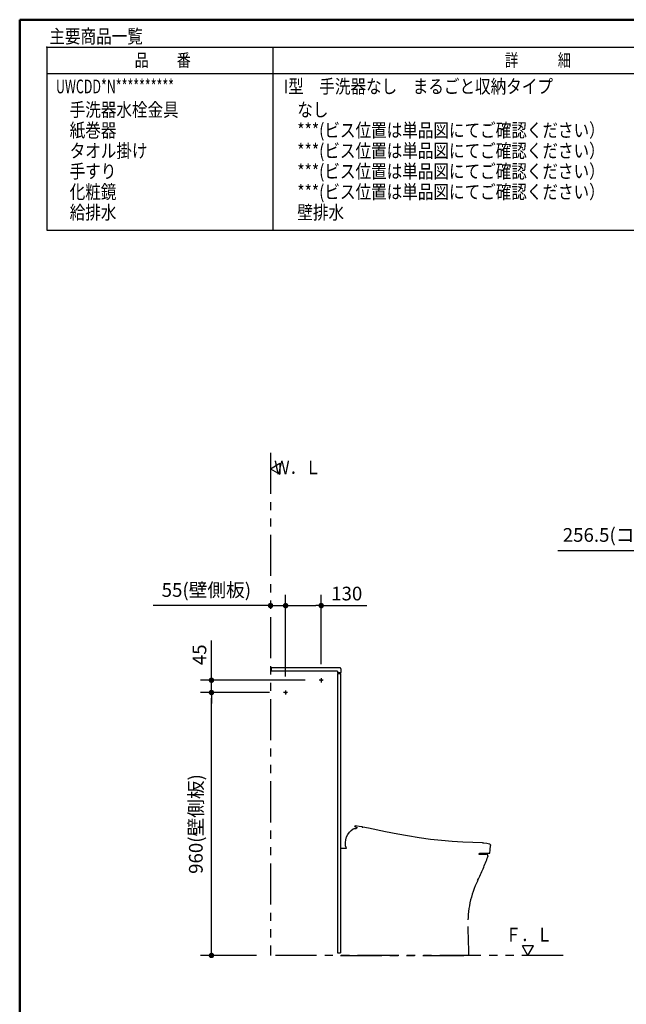
# Model space of a CAD drawing. Units: millimetres. Extents: x -395 to -10, y 7 to 287.
# Drawn here: x -395 to -284, y 107 to 287 of the extents above; entities that cross this region are included whole.
import ezdxf

# ---------------------------------------------------------------- set-up
doc = ezdxf.new("R2010")
doc.units = ezdxf.units.MM
doc.linetypes.add('CENTER', pattern=[12, 7.5, -1.5, 1.5, -1.5])
doc.linetypes.add('PHANTOM', pattern=[15, 7.5, -1.5, 1.5, -1.5, 1.5, -1.5])
doc.layers.add('AV', color=7, linetype='Continuous')
doc.styles.get("Standard").update_dxf_attribs({"font": 'ROMANS', "bigfont": 'BIGFONT'})
doc.dimstyles.new('ISO-25', dxfattribs={"dimtxt": 2.5, "dimasz": 2.5, "dimexe": 1.25, "dimexo": 0.625, "dimtad": 1, "dimtxsty": 'Standard', "dimcen": 2.5, "dimadec": 0, "dimazin": 0, "dimtfac": 1, "dimtmove": 0, "dimatfit": 3, "dimfxl": 1, "dimarcsym": 0})

# ---------------------------------------------------------------- blocks, each defined once
blk = doc.blocks.new('VIS-UWCDD-N0005')
at = {"color": 51, "linetype": 'Continuous'}
for p, q in [((-337.02, 167.62), (-337.02, 116.62)), ((-337.02, 167.62), (-336.42, 167.62)), ((-336.42, 167.62), (-336.42, 116.62)), ((-337.02, 116.62), (-336.42, 116.62))]:
    blk.add_line(p, q, dxfattribs=at)
blk = doc.blocks.new('VIS-UWCDD-N0011')
at = {"color": 0, "linetype": 'Continuous'}
for p, q in [((-349.22, 205), (-347.49, 206)), ((-349.22, 205), (-347.49, 204)), ((-347.49, 206), (-347.49, 204))]:
    blk.add_line(p, q, dxfattribs=at)
blk = doc.blocks.new('VIS-UWCDD-N0012')
at = {"color": 0, "linetype": 'Continuous'}
for p, q in [((-301.25, 117.85), (-303.25, 117.85)), ((-302.25, 116.12), (-303.25, 117.85)), ((-302.25, 116.12), (-301.25, 117.85))]:
    blk.add_line(p, q, dxfattribs=at)
blk = doc.blocks.new('VIS-UWCDD-N0017')
at = {"color": 20, "linetype": 'PHANTOM'}
blk.add_line((-335.37, 135.65), (-336.42, 135.64), dxfattribs=at)
at = {"color": 51, "linetype": 'PHANTOM'}
for p, q in [((-311.21, 134.62), (-309.87, 134.62)), ((-336.42, 116.12), (-313.02, 116.12))]:
    blk.add_line(p, q, dxfattribs=at)
at = {"color": 112, "linetype": 'PHANTOM'}
for p, q in [((-311.08, 134.69), (-311.08, 134.69)), ((-311.06, 134.74), (-311.06, 134.77))]:
    blk.add_line(p, q, dxfattribs=at)
for points in [[(-335.48, 137.22), (-335.33, 137.75), (-335.08, 138.23), (-334.8, 138.6), (-334.48, 138.93), (-334.12, 139.22)], [(-334.12, 139.22), (-333.97, 139.3), (-333.77, 139.3)], [(-333.81, 139.69), (-333.82, 139.69), (-333.83, 139.71), (-333.83, 139.72), (-333.82, 139.73)], [(-333.82, 139.73), (-333.76, 139.76), (-333.69, 139.76)], [(-333.81, 139.69), (-333.81, 139.69), (-333.8, 139.68), (-333.59, 139.57)], [(-333.77, 139.3), (-333.67, 139.28)], [(-332.54, 139.59), (-333.04, 139.69), (-333.69, 139.76)], [(-333.67, 139.28), (-333.48, 139.41)], [(-333.59, 139.57), (-333.53, 139.54), (-333.4, 139.49)], [(-333.49, 139.41), (-333.43, 139.46), (-333.4, 139.48), (-333.4, 139.49)], [(-333.49, 139.41), (-333.49, 139.41), (-333.48, 139.41)], [(-332.57, 139.6), (-332.58, 139.6), (-332.58, 139.6), (-332.58, 139.6), (-332.58, 139.6), (-332.58, 139.6), (-332.58, 139.6), (-332.58, 139.6), (-332.58, 139.6), (-332.58, 139.6), (-332.57, 139.6)], [(-332.57, 139.6), (-332.55, 139.59), (-332.53, 139.59)], [(-332.57, 139.6), (-332.57, 139.6), (-332.57, 139.6), (-332.57, 139.6)], [(-332.53, 139.59), (-332.55, 139.59), (-332.57, 139.6)], [(-332.53, 139.59), (-332.54, 139.59), (-332.55, 139.59), (-332.56, 139.59), (-332.57, 139.6)], [(-332.57, 139.6), (-332.57, 139.6), (-332.56, 139.59), (-332.55, 139.59), (-332.53, 139.59)], [(-332.53, 139.59), (-332.55, 139.59), (-332.57, 139.6)], [(-332.55, 139.59), (-332.55, 139.59), (-332.55, 139.59)], [(-332.55, 139.59), (-332.54, 139.59), (-332.53, 139.59)], [(-332.54, 139.59), (-332.55, 139.59), (-332.55, 139.59), (-332.55, 139.59), (-332.55, 139.59), (-332.55, 139.59), (-332.55, 139.59), (-332.55, 139.59), (-332.55, 139.59), (-332.55, 139.59), (-332.55, 139.59), (-332.55, 139.59), (-332.54, 139.59)], [(-332.53, 139.59), (-332.54, 139.59), (-332.55, 139.59)], [(-332.55, 139.59), (-332.55, 139.59), (-332.55, 139.59)], [(-332.55, 139.59), (-332.55, 139.59), (-332.55, 139.59), (-332.53, 139.59)], [(-332.53, 139.59), (-332.55, 139.59), (-332.55, 139.59), (-332.55, 139.59)], [(-332.54, 139.59), (-332.53, 139.59), (-332.53, 139.59), (-332.53, 139.59), (-332.53, 139.59)], [(-332.53, 139.59), (-332.53, 139.59), (-332.53, 139.59), (-332.53, 139.59), (-332.54, 139.59)], [(-332.5, 139.58), (-332.51, 139.58), (-332.53, 139.59)], [(-332.53, 139.59), (-332.53, 139.59), (-332.53, 139.59)], [(-332.53, 139.59), (-332.48, 139.58), (-332.42, 139.57)], [(-332.53, 139.59), (-332.53, 139.59), (-332.53, 139.59)], [(-332.51, 139.58), (-332.51, 139.58), (-332.52, 139.59), (-332.52, 139.59), (-332.53, 139.59)], [(-332.53, 139.59), (-332.52, 139.59), (-332.5, 139.58)], [(-332.53, 139.59), (-332.53, 139.59), (-332.53, 139.59)], [(-332.53, 139.59), (-332.53, 139.59), (-332.53, 139.59)], [(-332.53, 139.59), (-332.53, 139.59)], [(-332.51, 139.58), (-332.51, 139.58), (-332.52, 139.59), (-332.52, 139.59), (-332.53, 139.59)], [(-332.53, 139.59), (-332.53, 139.59), (-332.53, 139.59)], [(-332.53, 139.59), (-332.52, 139.59), (-332.52, 139.59), (-332.51, 139.58), (-332.5, 139.58)], [(-332.53, 139.59), (-332.53, 139.59), (-332.53, 139.59)], [(-332.42, 139.57), (-332.47, 139.58), (-332.53, 139.59)], [(-332.53, 139.59), (-332.52, 139.59), (-332.52, 139.59), (-332.51, 139.58), (-332.51, 139.58)], [(-332.53, 139.59), (-332.53, 139.59), (-332.53, 139.59)], [(-332.53, 139.59), (-332.52, 139.59), (-332.52, 139.59), (-332.52, 139.59), (-332.51, 139.58)], [(-332.53, 139.59), (-332.53, 139.59), (-332.53, 139.59)], [(-332.53, 139.59), (-332.53, 139.59), (-332.53, 139.59)], [(-332.53, 139.59), (-332.53, 139.59), (-332.53, 139.59)], [(-332.53, 139.59), (-332.53, 139.59), (-332.53, 139.59)], [(-332.5, 139.58), (-332.51, 139.58), (-332.51, 139.58), (-332.52, 139.59), (-332.53, 139.59)], [(-332.51, 139.58), (-332.5, 139.58), (-332.5, 139.58)], [(-332.5, 139.58), (-332.5, 139.58), (-332.51, 139.58)], [(-332.44, 139.57), (-332.46, 139.57), (-332.47, 139.58), (-332.49, 139.58), (-332.51, 139.58)], [(-332.51, 139.58), (-332.49, 139.58), (-332.48, 139.58), (-332.47, 139.57), (-332.44, 139.57)], [(-332.5, 139.58), (-332.5, 139.58), (-332.5, 139.58)], [(-332.5, 139.58), (-332.5, 139.58), (-332.5, 139.58)], [(-332.45, 139.57), (-332.46, 139.57), (-332.47, 139.58), (-332.48, 139.58), (-332.5, 139.58)], [(-332.5, 139.58), (-332.49, 139.58), (-332.48, 139.58), (-332.47, 139.58), (-332.45, 139.57)], [(-332.44, 139.57), (-332.46, 139.57), (-332.49, 139.58)], [(-332.45, 139.57), (-332.43, 139.57), (-332.41, 139.56), (-332.4, 139.56), (-332.38, 139.56)], [(-332.38, 139.56), (-332.39, 139.56), (-332.4, 139.56), (-332.42, 139.57), (-332.45, 139.57)], [(-332.41, 139.56), (-332.42, 139.57), (-332.43, 139.57), (-332.43, 139.57), (-332.44, 139.57)], [(-332.44, 139.57), (-332.44, 139.57), (-332.43, 139.57), (-332.42, 139.57), (-332.41, 139.56)], [(-332.4, 139.56), (-332.41, 139.56), (-332.41, 139.56), (-332.41, 139.56), (-332.42, 139.57)], [(-332.42, 139.57), (-332.41, 139.56), (-332.41, 139.56), (-332.41, 139.56), (-332.4, 139.56)], [(-332.41, 139.56), (-332.4, 139.56), (-332.4, 139.56), (-332.4, 139.56), (-332.4, 139.56), (-332.4, 139.56), (-332.4, 139.56), (-332.4, 139.56), (-332.4, 139.56), (-332.4, 139.56), (-332.4, 139.56), (-332.4, 139.56), (-332.41, 139.56)], [(-332.4, 139.56), (-332.4, 139.56), (-332.4, 139.56)], [(-332.38, 139.56), (-332.39, 139.56), (-332.4, 139.56)], [(-332.4, 139.56), (-332.39, 139.56), (-332.38, 139.56)], [(-332.4, 139.56), (-332.4, 139.56), (-332.4, 139.56)], [(-332.38, 139.56), (-332.38, 139.56), (-332.38, 139.56)], [(-332.38, 139.56), (-332.37, 139.56), (-332.37, 139.56), (-332.37, 139.56), (-332.37, 139.56), (-332.37, 139.56), (-332.37, 139.56), (-332.37, 139.56), (-332.37, 139.56), (-332.37, 139.56), (-332.38, 139.56)], [(-332.38, 139.56), (-332.37, 139.56), (-332.37, 139.56), (-332.37, 139.56), (-332.37, 139.56), (-332.37, 139.56), (-332.37, 139.56), (-332.37, 139.56), (-332.37, 139.56), (-332.37, 139.56), (-332.37, 139.56), (-332.38, 139.56)], [(-328.21, 138.7), (-331.34, 139.34), (-332.38, 139.56)], [(-324.24, 137.94), (-325.96, 138.25), (-328.21, 138.7)], [(-335.53, 136.39), (-335.52, 136.76), (-335.48, 137.22)], [(-310.52, 136.67), (-312.29, 136.73), (-314.14, 136.82), (-316.09, 136.94), (-318.03, 137.09), (-320.03, 137.31), (-322.1, 137.59), (-324.24, 137.94)], [(-310.54, 136.67), (-310.41, 136.66), (-310.26, 136.66)], [(-310.52, 136.67), (-310.4, 136.66), (-310.26, 136.66)], [(-310.26, 136.66), (-309.72, 136.61), (-309.49, 136.57), (-309.28, 136.49), (-309.1, 136.35)], [(-335.5, 136.37), (-335.52, 136.37), (-335.53, 136.39)], [(-335.53, 136.34), (-335.52, 136.36), (-335.5, 136.37)], [(-335.53, 136.17), (-335.53, 136.24), (-335.53, 136.34)], [(-335.51, 136.07), (-335.53, 136.11), (-335.53, 136.17)], [(-335.51, 136.07), (-335.4, 135.72), (-335.37, 135.65)], [(-309.22, 134.81), (-309.15, 135.43), (-309.06, 136.21)], [(-309.1, 136.35), (-309.07, 136.29), (-309.06, 136.21)], [(-311.06, 134.77), (-309.27, 134.77)]]:
    blk.add_lwpolyline(points, dxfattribs=at)
at = {"color": 51, "linetype": 'PHANTOM'}
for centre, radius, start, end in [((-356.33, 151.79), 50, 333.9432, 339.3296), ((-309.87, 134.27), 0.35, 339.3296, 90), ((-295.69, 122.14), 17.5, 153.9432, 182.376), ((-513, 113.13), 200, 0.8569, 2.376), ((-313.07, 117.53), 0.025, 1.8853, 16.5632), ((-313.07, 117.5), 0.025, 1.8853, 19.6484)]:
    blk.add_arc(centre, radius, start, end, dxfattribs=at)
at = {"color": 112, "linetype": 'PHANTOM'}
for centre, radius, start, end in [((-311.21, 134.77), 0.15, 270, 330), ((-311.16, 134.74), 0.1, 330, 0), ((-309.27, 134.82), 0.05, 270, 352.4502)]:
    blk.add_arc(centre, radius, start, end, dxfattribs=at)
blk = doc.blocks.new('_Dot')
at = {"color": 0, "linetype": 'ByBlock', "lineweight": -2}
blk.add_line((-0.5, 0), (-1, 0), dxfattribs=at)
at = {"color": 0, "linetype": 'ByBlock', "const_width": 0.5}
blk.add_lwpolyline([(-0.25, 0, 1), (0.25, 0, 1)], format="xyb", close=True, dxfattribs=at)
blk = doc.blocks.new('*D28')
at = {"color": 0, "lineweight": -2}
for p, q in [((-349.39, 164.12), (-362, 164.12)), ((-360, 117.12), (-360, 163.12)), ((-351.76, 116.12), (-362, 116.12))]:
    blk.add_line(p, q, dxfattribs=at)
at = {"layer": 'Defpoints', "color": 0}
for p in [(-360, 164.12), (-346.85, 164.12), (-349.22, 116.12)]:
    blk.add_point(p, dxfattribs=at)
at = {"color": 0, "lineweight": -2}
for p, rotation in [((-360, 164.12), 90), ((-360, 116.12), 270)]:
    blk.add_blockref('_Dot', p, dxfattribs=dict(at, rotation=rotation))
at = {"color": 0, "insert": (-362.53, 140.12), "char_height": 2.5, "attachment_point": 5, "rotation": 90}
blk.add_mtext('960(壁側板)', dxfattribs=at)
blk = doc.blocks.new('*D29')
at = {"color": 0, "lineweight": -2}
for p, q in [((-360, 166.37), (-360, 173.66)), ((-360, 167.37), (-360, 168.37)), ((-342.89, 166.37), (-362, 166.37)), ((-360, 164.12), (-360, 166.37)), ((-360, 163.12), (-360, 162.12))]:
    blk.add_line(p, q, dxfattribs=at)
at = {"layer": 'Defpoints', "color": 0}
for p in [(-360, 166.37), (-340.35, 166.37), (-346.85, 164.12)]:
    blk.add_point(p, dxfattribs=at)
at = {"color": 0, "lineweight": -2}
for p, rotation in [((-360, 166.37), 270), ((-360, 164.12), 90)]:
    blk.add_blockref('_Dot', p, dxfattribs=dict(at, rotation=rotation))
at = {"color": 0, "insert": (-361.87, 171.02), "char_height": 2.5, "attachment_point": 5, "rotation": 90}
blk.add_mtext('45', dxfattribs=at)
blk = doc.blocks.new('*D30')
at = {"color": 0, "lineweight": -2}
for p, q in [((-349.22, 180), (-370.64, 180)), ((-350.22, 180), (-351.22, 180)), ((-349.22, 180), (-346.47, 180)), ((-345.47, 180), (-344.47, 180))]:
    blk.add_line(p, q, dxfattribs=at)
at = {"layer": 'Defpoints', "color": 0}
for p in [(-349.22, 188.04), (-346.47, 180), (-346.47, 164.49)]:
    blk.add_point(p, dxfattribs=at)
at = {"color": 0, "lineweight": -2}
blk.add_blockref('_Dot', (-349.22, 180), dxfattribs=at)
at = {"color": 0, "lineweight": -2, "rotation": 180}
blk.add_blockref('_Dot', (-346.47, 180), dxfattribs=at)
at = {"color": 0, "insert": (-360.93, 182.53), "char_height": 2.5, "attachment_point": 5}
blk.add_mtext('55(壁側板)', dxfattribs=at)
blk = doc.blocks.new('*D31')
at = {"color": 0, "lineweight": -2}
for p, q in [((-346.47, 167.03), (-346.47, 182)), ((-339.97, 169.28), (-339.97, 182)), ((-345.47, 180), (-340.97, 180)), ((-339.97, 180), (-331.65, 180))]:
    blk.add_line(p, q, dxfattribs=at)
at = {"layer": 'Defpoints', "color": 0}
for p in [(-339.97, 180), (-339.97, 166.74), (-346.47, 164.49)]:
    blk.add_point(p, dxfattribs=at)
at = {"color": 0, "lineweight": -2, "rotation": 180}
blk.add_blockref('_Dot', (-346.47, 180), dxfattribs=at)
at = {"color": 0, "lineweight": -2}
blk.add_blockref('_Dot', (-339.97, 180), dxfattribs=at)
at = {"color": 0, "insert": (-335.31, 181.88), "char_height": 2.5, "attachment_point": 5}
blk.add_mtext('130', dxfattribs=at)
blk = doc.blocks.new('*D44')
at = {"color": 0, "lineweight": -2}
for p, q in [((-248.3, 157.76), (-248.3, 192)), ((-235.47, 173.08), (-235.47, 192)), ((-248.3, 190), (-296.78, 190)), ((-236.47, 190), (-247.3, 190))]:
    blk.add_line(p, q, dxfattribs=at)
at = {"layer": 'Defpoints', "color": 0}
for p in [(-248.3, 190), (-235.47, 170.54), (-248.3, 155.22)]:
    blk.add_point(p, dxfattribs=at)
at = {"color": 0, "lineweight": -2, "rotation": 180}
blk.add_blockref('_Dot', (-248.3, 190), dxfattribs=at)
at = {"color": 0, "lineweight": -2}
blk.add_blockref('_Dot', (-235.47, 190), dxfattribs=at)
at = {"color": 0, "insert": (-275.12, 192.58), "char_height": 2.5, "attachment_point": 5}
blk.add_mtext('256.5(コアキャビ中心より)', dxfattribs=at)
blk = doc.blocks.new('VIS-UWCDD-N0002')
at = {"color": 0, "linetype": 'Continuous', "lineweight": 50}
for q in [(-395, 10), (-10, 287)]:
    blk.add_line((-395, 287), q, dxfattribs=at)

msp = doc.modelspace()

# ---------------------------------------------------------------- linework, layer by layer
at = {"color": 7, "linetype": 'Continuous'}
for p, q in [((-390.02, 282), (-390.02, 248.56)), ((-390.02, 282), (-263.53, 282)), ((-348.76, 248.56), (-348.76, 282)), ((-390.02, 277.2), (-263.53, 277.2)), ((-390.02, 248.56), (-263.53, 248.56))]:
    msp.add_line(p, q, dxfattribs=at)
at = {"color": 7, "linetype": 'PHANTOM'}
for p in [(-349.22, 207.92), (-295.82, 116.12)]:
    msp.add_line(p, (-349.22, 116.12), dxfattribs=at)
at = {"color": 23, "linetype": 'Continuous'}
for p, q in [((-336.52, 168.62), (-349.12, 168.62)), ((-349.12, 168.62), (-349.12, 168.02)), ((-336.97, 168.02), (-349.12, 168.02)), ((-336.97, 168.02), (-336.97, 167.72)), ((-336.42, 167.72), (-336.97, 167.72)), ((-336.37, 168.47), (-336.37, 167.77))]:
    msp.add_line(p, q, dxfattribs=at)
at = {"color": 6, "linetype": 'CENTER'}
for p, q in [((-339.6, 166.37), (-340.35, 166.37)), ((-339.97, 166.74), (-339.97, 165.99)), ((-346.1, 164.12), (-346.85, 164.12)), ((-346.47, 164.49), (-346.47, 163.74))]:
    msp.add_line(p, q, dxfattribs=at)
at = {"color": 6, "linetype": 'Continuous'}
for centre in [(-339.97, 166.37), (-346.47, 164.12)]:
    msp.add_circle(centre, 0.125, dxfattribs=at)
at = {"color": 23, "linetype": 'Continuous'}
for centre, radius, start, end in [((-336.52, 168.47), 0.15, 360, 90), ((-336.42, 167.77), 0.05, 270, 360)]:
    msp.add_arc(centre, radius, start, end, dxfattribs=at)
at = {"color": 7}
msp.add_point((-390.02, 282), dxfattribs=at)
msp.add_point((-390.02, 282), dxfattribs=at)

# ---------------------------------------------------------------- block references
for name in ['VIS-UWCDD-N0011', 'VIS-UWCDD-N0012']:
    msp.add_blockref(name, (0, 0), dxfattribs=at)
at = {"color": 51}
for name in ['VIS-UWCDD-N0005', 'VIS-UWCDD-N0017']:
    msp.add_blockref(name, (0, 0), dxfattribs=at)
at = {"layer": 'AV', "color": 7}
msp.add_blockref('VIS-UWCDD-N0002', (0, 0), dxfattribs=at)

# ---------------------------------------------------------------- texts
at = {"color": 7}
for s, insert, char_height, attachment_point in [('{\\W0.833333;主要商品一覧}', (-389.58, 282.71), 2.5, 7), ('{\\W0.804721;品\u3000\u3000番}', (-368.9, 279.6), 2.33, 5), ('{\\W0.758226;詳\u3000\u3000\u3000細}', (-300.4, 279.6), 2.33, 5), ('{\\W0.666667;UWCDD*N**********}', (-388.38, 273.56), 2.5, 7), ('{\\W0.833333;I型\u3000手洗器なし\u3000まるごと収納タイプ}', (-346.83, 273.56), 2.5, 7), ('{\\W0.833333;手洗器水栓金具}', (-385.88, 269.31), 2.5, 7), ('{\\W0.833333;なし}', (-344.33, 269.31), 2.5, 7), ('{\\W0.833333;紙巻器}', (-385.88, 265.56), 2.5, 7), ('{\\W0.833333;***(ビス位置は単品図にてご確認ください）}', (-344.33, 265.56), 2.5, 7), ('{\\W0.833333;タオル掛け}', (-385.88, 261.81), 2.5, 7), ('{\\W0.833333;***(ビス位置は単品図にてご確認ください）}', (-344.33, 261.81), 2.5, 7), ('{\\W0.833333;手すり}', (-385.88, 258.06), 2.5, 7), ('{\\W0.833333;***(ビス位置は単品図にてご確認ください）}', (-344.33, 258.06), 2.5, 7), ('{\\W0.833333;化粧鏡}', (-385.88, 254.31), 2.5, 7), ('{\\W0.833333;***(ビス位置は単品図にてご確認ください）}', (-344.33, 254.31), 2.5, 7), ('{\\W0.833333;給排水}', (-385.88, 250.56), 2.5, 7), ('{\\W0.833333;壁排水}', (-344.33, 250.56), 2.5, 7), ('{\\W0.833333;Ｗ．Ｌ}', (-340.04, 205.24), 2.5, 6), ('{\\W0.833333;Ｆ．Ｌ}', (-302.05, 118.66), 2.5, 8)]:
    msp.add_mtext(s, dxfattribs=dict(at, insert=insert, char_height=char_height, attachment_point=attachment_point))

# ---------------------------------------------------------------- dimensions: what is measured, and where the dimension line sits
dim = msp.add_linear_dim(base=(-248.3, 190), p1=(-235.47, 170.54), p2=(-248.3, 155.22), text='256.5(コアキャビ中心より)', dimstyle='ISO-25', override={"dimtxt": 2.5, "dimasz": 1, "dimexe": 2, "dimexo": 2.54, "dimgap": 0.625, "dimtad": 1, "dimtih": 0, "dimtoh": 0, "dimdec": 1, "dimzin": 0, "dimdsep": 46, "dimblk1": 'Dot', "dimblk2": 'Dot', "dimsah": 1, "dimse1": 0, "dimse2": 0, "dimtmove": 0}, dxfattribs=at)
dim.commit()
dim.dimension.update_dxf_attribs({"geometry": '*D44', "text_midpoint": (-275.12, 190), "dimtype": 160})
for base, p1, p2, angle, text, override, picture, middle in [((-346.47, 180), (-349.22, 188.04), (-346.47, 164.49), 180, '55(壁側板)', {"dimtxt": 2.5, "dimasz": 1, "dimexe": 2, "dimexo": 2.54, "dimgap": 0.625, "dimtad": 1, "dimtih": 0, "dimtoh": 0, "dimdec": 0, "dimdsep": 46, "dimblk1": 'Dot', "dimblk2": 'Dot', "dimsah": 1, "dimse1": 1, "dimse2": 1, "dimtmove": 0}, '*D30', (-360.93, 180)), ((-339.97, 180), (-346.47, 164.49), (-339.97, 166.74), 180, '130', {"dimtxt": 2.5, "dimasz": 1, "dimexe": 2, "dimexo": 2.54, "dimgap": 0.625, "dimtad": 1, "dimtih": 0, "dimtoh": 0, "dimdec": 0, "dimdsep": 46, "dimblk1": 'Dot', "dimblk2": 'Dot', "dimsah": 1, "dimse1": 0, "dimse2": 0, "dimtmove": 0}, '*D31', (-335.31, 180)), ((-360, 166.37), (-346.85, 164.12), (-340.35, 166.37), 270, '45', {"dimtxt": 2.5, "dimasz": 1, "dimexe": 2, "dimexo": 2.54, "dimgap": 0.625, "dimtad": 1, "dimtih": 0, "dimtoh": 0, "dimdec": 0, "dimdsep": 46, "dimblk1": 'Dot', "dimblk2": 'Dot', "dimsah": 1, "dimse1": 1, "dimse2": 0, "dimtmove": 0}, '*D29', (-360, 171.02)), ((-360, 164.12), (-349.22, 116.12), (-346.85, 164.12), 270, '960(壁側板)', {"dimtxt": 2.5, "dimasz": 1, "dimexe": 2, "dimexo": 2.54, "dimgap": 0.625, "dimtad": 1, "dimtih": 0, "dimtoh": 0, "dimdec": 0, "dimdsep": 46, "dimblk1": 'Dot', "dimblk2": 'Dot', "dimsah": 1, "dimse1": 0, "dimse2": 0, "dimtmove": 0}, '*D28', (-360, 140.12))]:
    dim = msp.add_linear_dim(base=base, p1=p1, p2=p2, angle=angle, text=text, dimstyle='ISO-25', override=override, dxfattribs=at)
    dim.commit()
    dim.dimension.update_dxf_attribs({"geometry": picture, "text_midpoint": middle, "dimtype": 160})

doc.saveas('drawing.dxf')
